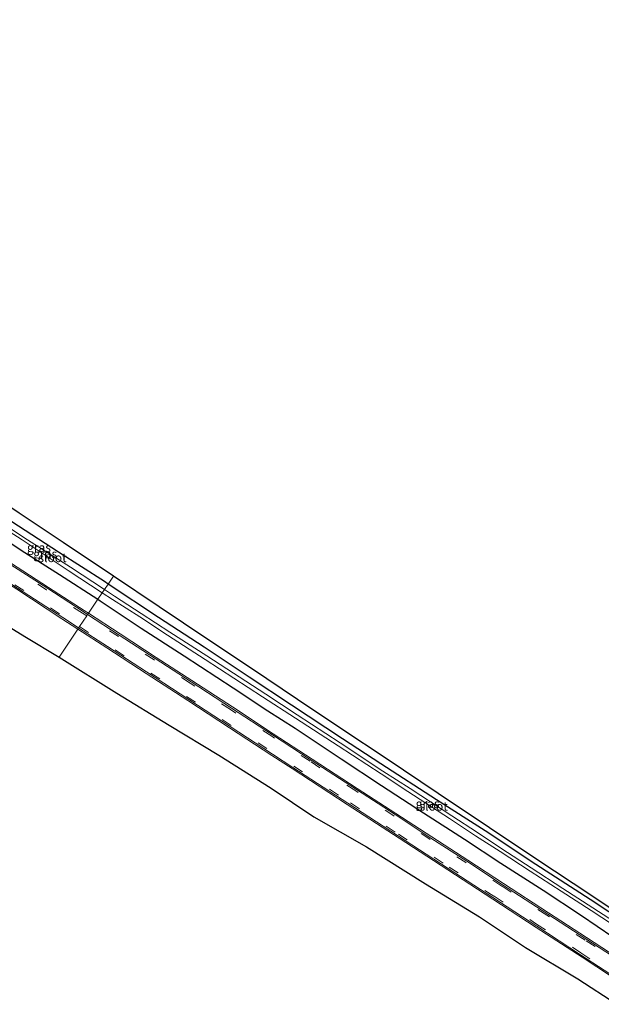
# Model space of a CAD drawing. Units: metres. Extents: x 224214 to 230008, y 506248 to 512500.
# Drawn here: x 228776 to 228940, y 507972 to 508249 of the extents above; entities that cross this region are included whole.
import ezdxf
from ezdxf.enums import TextEntityAlignment as Align

# ---------------------------------------------------------------- set-up
doc = ezdxf.new("R2010")
doc.units = ezdxf.units.M
doc.linetypes.add('VW-3-9_STREEP', pattern=[12, 3, -9])
doc.layers.add('B-ME-GW-INSTEEKWATERGANG-L-B1', color=10, linetype='Continuous')
doc.layers.add('B-ME-KG-KADASTRAAL-OPNAMEDTMGRENS-L-B1', color=10, linetype='Continuous')
for name, color, linetype, lineweight in [('B-ME-IE-GRASLAND-GV-B6', 93, 'Continuous', 18), ('B-ME-IE-HULPGEOMETRIE-L-B1', 53, 'Continuous', 18), ('B-ME-OG-WATER-GV-B6', 153, 'Continuous', 18), ('B-ME-VH-VERH_SOORT-BITUMEN-GV-B6', 8, 'IE-TERREINAFSCHEIDING-NATUURLIJK-HOUTWAL', 18), ('B-ME-VH-VERH_SOORT-GV-B6', 8, 'Continuous', 18), ('B-ME-VW-MARKERING-39STREEP-015-L-B1', 255, 'VW-3-9_STREEP', 18)]:
    doc.layers.add(name, color=color, linetype=linetype, lineweight=lineweight)
doc.styles.add('NLCS-ISO', font='NLCS-ISO.TTF')
doc.linetypes.add('IE-TERREINAFSCHEIDING-NATUURLIJK-HOUTWAL', pattern='A,7,-1.5,[67,NLCS.SHX,S=0.75,R=45,X=0,Y=0],-1.5,7,-1.5,[70,NLCS.SHX,S=0.75,R=0,X=0,Y=0],-1.5', length=20)

msp = doc.modelspace()

# ---------------------------------------------------------------- linework, layer by layer
at = {"layer": 'B-ME-GW-INSTEEKWATERGANG-L-B1'}
for points in [[(228801.105, 508090.434, 5.933), (228800.085, 508091.11, 5.936), (228787.18, 508099.394, 5.885), (228774.006, 508107.992, 5.785), (228768.16, 508111.709, 5.945), (228766.309, 508110.742, 6.066), (228765.721, 508108.912, 6.253), (228766.184, 508107.229, 6.425), (228768.085, 508105.704, 6.424), (228776.605, 508100.014, 6.517), (228787.446, 508093.114, 6.476), (228798.229, 508086.16, 6.519)], [(228952.955, 507990.92, 5.748), (228936.879, 508001.53, 5.785), (228921.557, 508011.446, 5.798), (228907.266, 508020.882, 5.779), (228893.605, 508029.62, 5.72), (228877.928, 508039.758, 5.727), (228867.133, 508046.862, 5.733), (228852.742, 508056.285, 5.762), (228840.842, 508064.184, 5.783), (228828.172, 508072.679, 5.849), (228815.298, 508081.039, 5.887), (228801.105, 508090.434, 5.933)], [(228798.229, 508086.16, 6.519), (228798.925, 508085.711, 6.522), (228810.431, 508077.996, 6.545), (228822.502, 508070.196, 6.52), (228836.314, 508061.172, 6.58), (228846.106, 508054.726, 6.54), (228853.806, 508049.814, 6.553), (228866.787, 508041.196, 6.601)], [(228866.787, 508041.196, 6.601), (228878.11, 508033.703, 6.58), (228889.911, 508026.022, 6.484), (228901.454, 508018.546, 6.493), (228911.696, 508011.785, 6.485), (228923.595, 508004.168, 6.458), (228934.405, 507997.056, 6.497), (228943.253, 507991.046, 6.493)]]:
    msp.add_polyline3d(points, dxfattribs=at)
at = {"layer": 'B-ME-IE-GRASLAND-GV-B6'}
for points in [[(228801.105, 508090.434, 5.933), (228800.077, 508088.914, 4.961), (228790.543, 508095.161, 5.01), (228777.361, 508103.571, 4.906), (228767.785, 508109.962, 4.965), (228767.186, 508109.128, 5.059), (228776.877, 508102.869, 4.976), (228789.87, 508094.286, 5.027), (228799.465, 508088.005, 4.996), (228798.229, 508086.16, 6.519), (228787.446, 508093.114, 6.476), (228776.605, 508100.014, 6.517), (228768.085, 508105.704, 6.424), (228766.184, 508107.229, 6.425), (228765.721, 508108.912, 6.253), (228766.309, 508110.742, 6.066), (228768.16, 508111.709, 5.945), (228774.006, 508107.992, 5.785), (228787.18, 508099.394, 5.885), (228800.085, 508091.11, 5.936), (228801.105, 508090.434, 5.933)], [(228776.05, 508110.39, 5.856), (228788.461, 508102.1, 5.879), (228802.594, 508092.635, 5.933)], [(228768.085, 508105.704, 6.424), (228776.605, 508100.014, 6.517), (228787.446, 508093.114, 6.476), (228798.229, 508086.16, 6.519), (228795.584, 508082.218, 6.821), (228794.337, 508083.031, 6.822), (228784.318, 508089.485, 6.814), (228773.673, 508096.378, 6.825)], [(228802.594, 508092.635, 5.933), (228801.105, 508090.434, 5.933), (228800.085, 508091.11, 5.936), (228787.18, 508099.394, 5.885), (228774.006, 508107.992, 5.785)], [(228952.955, 507990.92, 5.748), (228936.879, 508001.53, 5.785), (228921.557, 508011.446, 5.798), (228907.266, 508020.882, 5.779), (228893.605, 508029.62, 5.72), (228877.928, 508039.758, 5.727), (228867.133, 508046.862, 5.733), (228852.742, 508056.285, 5.762), (228840.842, 508064.184, 5.783), (228828.172, 508072.679, 5.849), (228815.298, 508081.039, 5.887), (228801.105, 508090.434, 5.933), (228802.594, 508092.635, 5.933), (228815.469, 508083.988, 5.886), (228829.206, 508074.846, 5.844), (228841.489, 508066.615, 5.798), (228854.487, 508057.917, 5.754), (228866.924, 508049.59, 5.749), (228879.421, 508041.244, 5.733), (228894.048, 508031.45, 5.762), (228908.501, 508021.778, 5.766), (228921.299, 508013.245, 5.804), (228937.582, 508002.377, 5.803), (228952.154, 507992.612, 5.76)], [(228775.398, 508088.957, 6.852), (228788.134, 508080.655, 6.865), (228792.597, 508077.757, 6.864), (228787.295, 508069.853, 6.52), (228777.631, 508075.696, 6.5), (228767.967, 508081.539, 6.48)], [(228946.644, 507993.423, 4.987), (228937.643, 507999.234, 5.015), (228929.146, 508004.681, 4.977), (228920.272, 508010.456, 5.006), (228911.971, 508015.821, 4.965), (228905.106, 508020.424, 4.939), (228897.911, 508025.13, 5.016), (228886.151, 508032.836, 5.001), (228878.458, 508037.754, 4.968), (228866.461, 508045.717, 5.039), (228854.388, 508053.596, 5.013), (228845.5, 508059.398, 5.004), (228828.902, 508070.226, 5.01), (228818.51, 508076.913, 4.987), (228810.426, 508082.141, 5.005), (228802.908, 508087.059, 4.946), (228800.077, 508088.914, 4.961), (228801.105, 508090.434, 5.933), (228815.298, 508081.039, 5.887), (228828.172, 508072.679, 5.849), (228840.842, 508064.184, 5.783), (228852.742, 508056.285, 5.762), (228867.133, 508046.862, 5.733), (228877.928, 508039.758, 5.727), (228893.605, 508029.62, 5.72), (228907.266, 508020.882, 5.779), (228921.557, 508011.446, 5.798), (228936.879, 508001.53, 5.785), (228952.955, 507990.92, 5.748)], [(228948.812, 507982.4, 6.818), (228935.848, 507990.84, 6.786), (228925.124, 507997.78, 6.818), (228912.456, 508006.071, 6.816), (228902.41, 508012.635, 6.793), (228892.274, 508019.226, 6.788), (228882.125, 508025.827, 6.808), (228871.297, 508032.865, 6.817), (228858.599, 508041.143, 6.811), (228847.643, 508048.259, 6.845), (228836.107, 508055.813, 6.834), (228824.694, 508063.236, 6.842), (228814.656, 508069.788, 6.844), (228804.471, 508076.424, 6.817), (228795.584, 508082.218, 6.821), (228798.229, 508086.16, 6.519), (228798.925, 508085.711, 6.522), (228810.431, 508077.996, 6.545), (228822.502, 508070.196, 6.52), (228836.314, 508061.172, 6.58), (228846.106, 508054.726, 6.54), (228853.806, 508049.814, 6.553), (228866.787, 508041.196, 6.601), (228878.11, 508033.703, 6.58), (228889.911, 508026.022, 6.484), (228901.454, 508018.546, 6.493), (228911.696, 508011.785, 6.485), (228923.595, 508004.168, 6.458), (228934.405, 507997.056, 6.497), (228943.253, 507991.046, 6.493)], [(228866.787, 508041.196, 6.601), (228853.806, 508049.814, 6.553), (228846.106, 508054.726, 6.54), (228836.314, 508061.172, 6.58), (228822.502, 508070.196, 6.52), (228810.431, 508077.996, 6.545), (228798.925, 508085.711, 6.522), (228798.229, 508086.16, 6.519), (228799.465, 508088.005, 4.996), (228802.393, 508086.088, 4.986), (228810.007, 508081.167, 4.974), (228817.886, 508076.011, 5.011), (228828.445, 508069.163, 5.042), (228844.591, 508058.699, 4.98), (228853.876, 508052.693, 4.95), (228865.896, 508044.834, 4.902), (228877.969, 508036.992, 5.002), (228885.569, 508032.029, 4.981), (228897.288, 508024.345, 4.968), (228904.592, 508019.498, 5.006), (228911.546, 508015.055, 5.03), (228919.974, 508009.566, 5.04), (228928.687, 508003.913, 4.989), (228937.185, 507998.428, 5), (228946.117, 507992.509, 4.973)], [(228944.371, 507972.037, 6.499), (228933.422, 507979.218, 6.593), (228918.626, 507988.039, 6.489), (228905.682, 507996.681, 6.477), (228890.521, 508005.94, 6.426), (228873.911, 508016.357, 6.403), (228859.033, 508024.878, 6.356), (228846.995, 508032.907, 6.513), (228832.325, 508042.184, 6.557), (228818.287, 508050.649, 6.485), (228803.566, 508059.683, 6.479), (228787.295, 508069.853, 6.52), (228792.597, 508077.757, 6.864), (228800.731, 508072.476, 6.863), (228811.861, 508065.245, 6.88), (228823.54, 508057.632, 6.902), (228835.259, 508049.969, 6.901), (228847.227, 508042.144, 6.889), (228852.911, 508038.452, 6.876), (228868.466, 508028.332, 6.86), (228883.113, 508018.816, 6.85), (228896.821, 508009.904, 6.868), (228909.457, 508001.636, 6.88), (228921.638, 507993.679, 6.843), (228934.62, 507985.277, 6.833), (228947.311, 507976.986, 6.866)], [(228943.253, 507991.046, 6.493), (228934.405, 507997.056, 6.497), (228923.595, 508004.168, 6.458), (228911.696, 508011.785, 6.485), (228901.454, 508018.546, 6.493), (228889.911, 508026.022, 6.484), (228878.11, 508033.703, 6.58), (228866.787, 508041.196, 6.601)]]:
    msp.add_polyline3d(points, dxfattribs=at)
at = {"layer": 'B-ME-IE-HULPGEOMETRIE-L-B1'}
msp.add_polyline3d([(228787.295, 508069.853, 6.52), (228792.597, 508077.757, 6.864), (228792.82, 508078.094, 6.868), (228793.045, 508078.431, 6.885), (228795.088, 508081.473, 6.859), (228795.349, 508081.867, 6.828), (228795.584, 508082.218, 6.821), (228798.229, 508086.16, 6.519), (228799.465, 508088.005, 4.996), (228800.077, 508088.914, 4.961), (228801.105, 508090.434, 5.933), (228802.594, 508092.635, 5.933)], dxfattribs=at)
at = {"layer": 'B-ME-KG-KADASTRAAL-OPNAMEDTMGRENS-L-B1'}
for points in [[(228802.594, 508092.635, 5.933), (228788.461, 508102.1, 5.879), (228776.05, 508110.39, 5.856), (228771.474, 508113.474, 5.86), (228771.476, 508119.225, 5.94), (228764.51, 508115.557, 6.11), (228764.2, 508115.758, 6.148), (228760.732, 508118.015, 6.165), (228760.414, 508118.221, 6.149), (228756.226, 508118.952, 6.049), (228745.651, 508126.65, 5.881), (228735.622, 508133.389, 5.898), (228724.419, 508141.331, 6.017), (228713, 508148.831, 6.042), (228702.669, 508156.407, 6.004), (228690.76, 508164.963, 5.917), (228680.175, 508172.895, 5.997), (228667.843, 508182.146, 5.918), (228653.742, 508192.146, 5.838), (228641.736, 508200.813, 5.843), (228628.527, 508210.319, 5.927), (228613.317, 508221.712, 5.981)], [(228952.154, 507992.612, 5.76), (228937.582, 508002.377, 5.803), (228921.299, 508013.245, 5.804), (228908.501, 508021.778, 5.766), (228894.048, 508031.45, 5.762), (228879.421, 508041.244, 5.733), (228866.924, 508049.59, 5.749), (228854.487, 508057.917, 5.754), (228841.489, 508066.615, 5.798), (228829.206, 508074.846, 5.844), (228815.469, 508083.988, 5.886), (228802.594, 508092.635, 5.933)], [(228767.967, 508081.539, 6.48), (228777.631, 508075.696, 6.5), (228787.295, 508069.853, 6.52)], [(228787.295, 508069.853, 6.52), (228803.566, 508059.683, 6.479), (228818.287, 508050.649, 6.485), (228832.325, 508042.184, 6.557), (228846.995, 508032.907, 6.513), (228859.033, 508024.878, 6.356), (228873.911, 508016.357, 6.403), (228890.521, 508005.94, 6.426), (228905.682, 507996.681, 6.477), (228918.626, 507988.039, 6.489), (228933.422, 507979.218, 6.593), (228944.371, 507972.037, 6.499)]]:
    msp.add_polyline3d(points, dxfattribs=at)
at = {"layer": 'B-ME-OG-WATER-GV-B6'}
for points in [[(228800.077, 508088.914, 4.961), (228799.465, 508088.005, 4.996), (228789.87, 508094.286, 5.027), (228776.877, 508102.869, 4.976), (228767.186, 508109.128, 5.059), (228767.785, 508109.962, 4.965), (228777.361, 508103.571, 4.906), (228790.543, 508095.161, 5.01), (228800.077, 508088.914, 4.961)], [(228799.465, 508088.005, 4.996), (228800.077, 508088.914, 4.961), (228802.908, 508087.059, 4.946), (228810.426, 508082.141, 5.005), (228818.51, 508076.913, 4.987), (228828.902, 508070.226, 5.01), (228845.5, 508059.398, 5.004), (228854.388, 508053.596, 5.013), (228866.461, 508045.717, 5.039), (228878.458, 508037.754, 4.968), (228886.151, 508032.836, 5.001), (228897.911, 508025.13, 5.016), (228905.106, 508020.424, 4.939), (228911.971, 508015.821, 4.965), (228920.272, 508010.456, 5.006), (228929.146, 508004.681, 4.977), (228937.643, 507999.234, 5.015), (228946.644, 507993.423, 4.987)], [(228946.117, 507992.509, 4.973), (228937.185, 507998.428, 5), (228928.687, 508003.913, 4.989), (228919.974, 508009.566, 5.04), (228911.546, 508015.055, 5.03), (228904.592, 508019.498, 5.006), (228897.288, 508024.345, 4.968), (228885.569, 508032.029, 4.981), (228877.969, 508036.992, 5.002), (228865.896, 508044.834, 4.902), (228853.876, 508052.693, 4.95), (228844.591, 508058.699, 4.98), (228828.445, 508069.163, 5.042), (228817.886, 508076.011, 5.011), (228810.007, 508081.167, 4.974), (228802.393, 508086.088, 4.986), (228799.465, 508088.005, 4.996)]]:
    msp.add_polyline3d(points, dxfattribs=at)
at = {"layer": 'B-ME-VH-VERH_SOORT-BITUMEN-GV-B6'}
for points in [[(228773.458, 508096.055, 6.826), (228784.134, 508089.148, 6.838), (228794.124, 508082.664, 6.83), (228795.349, 508081.867, 6.828), (228795.088, 508081.473, 6.859), (228793.045, 508078.431, 6.885), (228792.82, 508078.094, 6.868), (228788.328, 508081.013, 6.87), (228775.616, 508089.284, 6.863)], [(228947.511, 507977.322, 6.876), (228934.158, 507986.006, 6.845), (228921.859, 507994.025, 6.866), (228909.489, 508002.113, 6.888), (228896.921, 508010.326, 6.874), (228882.638, 508019.605, 6.86), (228868.672, 508028.681, 6.872), (228853.147, 508038.779, 6.886), (228847.42, 508042.488, 6.897), (228835.521, 508050.275, 6.905), (228823.83, 508057.955, 6.913), (228811.919, 508065.677, 6.881), (228800.94, 508072.817, 6.864), (228792.82, 508078.094, 6.868), (228793.045, 508078.431, 6.885), (228795.088, 508081.473, 6.859), (228795.349, 508081.867, 6.828), (228804.254, 508076.077, 6.817), (228814.418, 508069.436, 6.849), (228824.513, 508062.873, 6.862), (228835.857, 508055.499, 6.855), (228847.376, 508047.914, 6.851), (228858.315, 508040.814, 6.824), (228871.046, 508032.529, 6.826), (228881.914, 508025.483, 6.824), (228892.044, 508018.891, 6.804), (228902.118, 508012.359, 6.78), (228912.228, 508005.7, 6.823), (228924.914, 507997.429, 6.835), (228935.619, 507990.491, 6.784), (228948.548, 507982.084, 6.827)]]:
    msp.add_polyline3d(points, dxfattribs=at)
at = {"layer": 'B-ME-VH-VERH_SOORT-GV-B6'}
for points in [[(228759.379, 508099.706, 6.863), (228762.968, 508097.416, 6.867), (228775.616, 508089.284, 6.863), (228788.328, 508081.013, 6.87), (228792.82, 508078.094, 6.868), (228792.597, 508077.757, 6.864), (228788.134, 508080.655, 6.865), (228775.398, 508088.957, 6.852), (228762.579, 508097.21, 6.85), (228759.559, 508099.133, 6.855), (228758.974, 508099.292, 6.842), (228759.045, 508099.658, 6.863), (228759.059, 508099.792, 6.863), (228759.379, 508099.706, 6.863)], [(228773.673, 508096.378, 6.825), (228784.318, 508089.485, 6.814), (228794.337, 508083.031, 6.822), (228795.584, 508082.218, 6.821), (228795.349, 508081.867, 6.828), (228794.124, 508082.664, 6.83), (228784.134, 508089.148, 6.838), (228773.458, 508096.055, 6.826)], [(228948.548, 507982.084, 6.827), (228935.619, 507990.491, 6.784), (228924.914, 507997.429, 6.835), (228912.228, 508005.7, 6.823), (228902.118, 508012.359, 6.78), (228892.044, 508018.891, 6.804), (228881.914, 508025.483, 6.824), (228871.046, 508032.529, 6.826), (228858.315, 508040.814, 6.824), (228847.376, 508047.914, 6.851), (228835.857, 508055.499, 6.855), (228824.513, 508062.873, 6.862), (228814.418, 508069.436, 6.849), (228804.254, 508076.077, 6.817), (228795.349, 508081.867, 6.828), (228795.584, 508082.218, 6.821), (228804.471, 508076.424, 6.817), (228814.656, 508069.788, 6.844), (228824.694, 508063.236, 6.842), (228836.107, 508055.813, 6.834), (228847.643, 508048.259, 6.845), (228858.599, 508041.143, 6.811), (228871.297, 508032.865, 6.817), (228882.125, 508025.827, 6.808), (228892.274, 508019.226, 6.788), (228902.41, 508012.635, 6.793), (228912.456, 508006.071, 6.816), (228925.124, 507997.78, 6.818), (228935.848, 507990.84, 6.786), (228948.812, 507982.4, 6.818)], [(228947.311, 507976.986, 6.866), (228934.62, 507985.277, 6.833), (228921.638, 507993.679, 6.843), (228909.457, 508001.636, 6.88), (228896.821, 508009.904, 6.868), (228883.113, 508018.816, 6.85), (228868.466, 508028.332, 6.86), (228852.911, 508038.452, 6.876), (228847.227, 508042.144, 6.889), (228835.259, 508049.969, 6.901), (228823.54, 508057.632, 6.902), (228811.861, 508065.245, 6.88), (228800.731, 508072.476, 6.863), (228792.597, 508077.757, 6.864), (228792.82, 508078.094, 6.868), (228800.94, 508072.817, 6.864), (228811.919, 508065.677, 6.881), (228823.83, 508057.955, 6.913), (228835.521, 508050.275, 6.905), (228847.42, 508042.488, 6.897), (228853.147, 508038.779, 6.886), (228868.672, 508028.681, 6.872), (228882.638, 508019.605, 6.86), (228896.921, 508010.326, 6.874), (228909.489, 508002.113, 6.888), (228921.859, 507994.025, 6.866), (228934.158, 507986.006, 6.845), (228947.511, 507977.322, 6.876)]]:
    msp.add_polyline3d(points, dxfattribs=at)
at = {"layer": 'B-ME-VW-MARKERING-39STREEP-015-L-B1'}
for points in [[(228534.103, 508246.967, 11.92), (228536.091, 508245.67, 11.863), (228549.22, 508237.146, 11.502), (228560.882, 508229.518, 11.189), (228573.657, 508221.198, 10.821), (228586.523, 508212.809, 10.441), (228599.979, 508204.058, 10.089), (228611.883, 508196.311, 9.755), (228624.334, 508188.196, 9.413), (228636.941, 508179.996, 9.049), (228651.241, 508170.689, 8.654), (228663.845, 508162.478, 8.292), (228673.957, 508155.922, 8.004), (228688.27, 508146.608, 7.636), (228700.385, 508138.75, 7.31), (228711.776, 508131.305, 7.092), (228724.419, 508123.102, 6.964), (228734.52, 508116.512, 6.894), (228747.858, 508107.82, 6.872), (228754.768, 508103.343, 6.886), (228793.045, 508078.431, 6.885)], [(228795.088, 508081.473, 6.859), (228793.918, 508082.238, 6.861), (228783.812, 508088.802, 6.857), (228773.22, 508095.649, 6.851), (228761.923, 508103.015, 6.841), (228750.211, 508110.656, 6.852), (228739.483, 508117.613, 6.863), (228726.083, 508126.356, 6.925), (228712.689, 508135.077, 7.092), (228701.31, 508142.471, 7.331), (228688.738, 508150.642, 7.636), (228675.63, 508159.143, 7.995), (228662.132, 508167.936, 8.379), (228648.621, 508176.714, 8.755), (228641.187, 508181.527, 8.988), (228628.254, 508189.992, 9.326), (228614.851, 508198.731, 9.691), (228603.934, 508205.826, 9.997), (228591.215, 508214.133, 10.363), (228580.247, 508221.265, 10.683), (228570.106, 508227.865, 10.952), (228557.378, 508236.164, 11.345), (228546.447, 508243.316, 11.608), (228537.025, 508249.434, 11.872)], [(228948.288, 507981.746, 6.833), (228935.468, 507990.105, 6.814), (228924.685, 507997.111, 6.855), (228911.993, 508005.359, 6.855), (228901.849, 508011.983, 6.809), (228891.755, 508018.533, 6.814), (228881.62, 508025.121, 6.843), (228870.839, 508032.167, 6.844), (228858.024, 508040.493, 6.857), (228847.184, 508047.556, 6.871), (228835.598, 508055.085, 6.871), (228824.265, 508062.47, 6.887), (228814.083, 508069.063, 6.863), (228804.008, 508075.634, 6.843), (228795.088, 508081.473, 6.859)], [(228793.045, 508078.431, 6.885), (228869.371, 508028.757, 6.884), (228882.849, 508019.995, 6.873), (228897.174, 508010.691, 6.885), (228909.812, 508002.457, 6.898), (228921.798, 507994.649, 6.876), (228934.274, 507986.529, 6.851), (228947.741, 507977.738, 6.889)]]:
    msp.add_polyline3d(points, dxfattribs=at)

# ---------------------------------------------------------------- texts
at = {"layer": 'B-ME-IE-GRASLAND-GV-B6', "ltscale": 0.2, "style": 'NLCS-ISO'}
for p in [(228781.6515, 508100.7215), (228783.413, 508098.9345), (228891.0935, 508028.5545)]:
    msp.add_text('gras', height=2.5, dxfattribs=at).set_placement(p, align=Align.MIDDLE_CENTER)
at = {"layer": 'B-ME-OG-WATER-GV-B6', "ltscale": 0.2, "style": 'NLCS-ISO'}
for p in [(228785.4712, 508097.8678), (228892.8018, 508027.8486)]:
    msp.add_text('sloot', height=2.5, dxfattribs=at).set_placement(p, align=Align.MIDDLE_CENTER)

doc.saveas('drawing.dxf')
